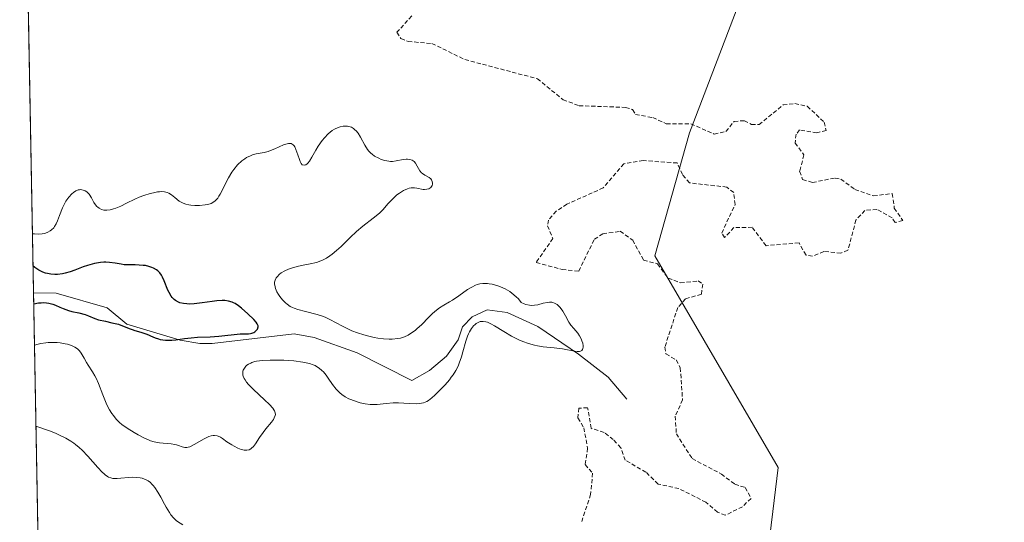
# Model space of a CAD drawing. Units: metres. Extents: x 628971 to 632463, y 4671785 to 4674135.
# Drawn here: x 628980 to 629100, y 4673978 to 4674039 of the extents above; entities that cross this region are included whole.
import ezdxf

# ---------------------------------------------------------------- set-up
doc = ezdxf.new("R2010")
doc.units = ezdxf.units.M
doc.header["$MEASUREMENT"] = 0
doc.linetypes.add('TRAZOS', pattern=[0.75, 0.5, -0.25])
for name, color, linetype, lineweight in [('Comarca CxS', 133, 'Continuous', 0), ('Comunidad Autónoma CxS', 142, 'Continuous', 0), ('Corriente natural lineal', 142, 'Continuous', 13), ('Cultivos herbáceos CxS', 92, 'Continuous', 0), ('Curva de nivel auxiliar', 36, 'TRAZOS', 0), ('Curva de nivel maestra', 36, 'Continuous', 30), ('Curva de nivel normal', 36, 'Continuous', 0), ('Espacio natural protegido CxS', 2, 'Continuous', 0), ('Municipio CxS', 142, 'Continuous', 0), ('Pastizal CxS', 92, 'Continuous', 0), ('Provincia CxS', 1, 'Continuous', 0)]:
    doc.layers.add(name, color=color, linetype=linetype, lineweight=lineweight)

# ---------------------------------------------------------------- blocks, each defined once
blk = doc.blocks.new('*U156')
at = {"layer": 'Pastizal CxS', "color": 92, "linetype": 'Continuous', "lineweight": 0}
blk.add_polyline3d([(628984.87, 4673838.71, 330.76), (628980.18, 4674095.02, 331.48), (628981.9, 4674095.68, 331.54), (628989.65, 4674097.81, 331.68), (629197.38, 4674101.66, 336.06), (629197.38, 4674101.66, 336.06), (629187.13, 4674064.07, 332.75), (629184.12, 4674016.93, 334.63), (629183.13, 4674012.26, 334.8), (629176.27, 4674022.11, 335.34), (629165.16, 4674026.77, 335.5), (629165, 4674026.5, 335.5), (629153.32, 4674034.13, 335.3), (629136.08, 4674046.43, 335.12), (629127.27, 4674060.04, 334.71), (629120.06, 4674072.46, 328.02), (629106.84, 4674073.26, 334.38), (629074.4, 4674057.64, 333.64), (629061.99, 4674025.2, 331.22), (629057.74, 4674010.13, 332.33), (629072.83, 4673984.24, 333.09), (629063.77, 4673909.64, 333.05)], dxfattribs=at)
blk = doc.blocks.new('*U171')
at = {"layer": 'Curva de nivel normal', "color": 36, "linetype": 'Continuous', "lineweight": 0}
for points in [[(628981.93, 4673999.21, 330), (628982.39, 4673999.35, 330), (628982.7, 4673999.42, 330), (628983.31, 4673999.51, 330), (628983.6, 4673999.54, 330), (628984.18, 4673999.56, 330), (628984.72, 4673999.53, 330), (628985.06, 4673999.5, 330), (628985.67, 4673999.4, 330), (628985.97, 4673999.33, 330), (628986.48, 4673999.17, 330), (628986.87, 4673998.99, 330), (628987.09, 4673998.84, 330), (628987.22, 4673998.74, 330), (628987.44, 4673998.52, 330), (628987.64, 4673998.24, 330), (628987.99, 4673997.62, 330), (628988.28, 4673997.11, 330), (628988.51, 4673996.76, 330), (628989.04, 4673995.96, 330), (628989.33, 4673995.46, 330), (628989.47, 4673995.18, 330), (628989.75, 4673994.54, 330), (628990.29, 4673993.13, 330), (628990.7, 4673992.12, 330), (628990.84, 4673991.83, 330), (628991.11, 4673991.3, 330), (628991.39, 4673990.86, 330), (628991.58, 4673990.6, 330), (628991.94, 4673990.16, 330), (628992.33, 4673989.76, 330), (628992.61, 4673989.52, 330), (628993.27, 4673989.06, 330), (628994.13, 4673988.53, 330), (628994.59, 4673988.26, 330), (628995.29, 4673987.9, 330), (628995.86, 4673987.64, 330), (628996.13, 4673987.54, 330), (628996.55, 4673987.41, 330), (628997.2, 4673987.28, 330), (628997.67, 4673987.23, 330), (628998.63, 4673987.15, 330), (628999.08, 4673987.08, 330), (628999.28, 4673987.03, 330), (628999.53, 4673986.95, 330), (628999.97, 4673986.78, 330), (629000.32, 4673986.71, 330), (629000.57, 4673986.71, 330), (629000.71, 4673986.74, 330), (629000.94, 4673986.8, 330), (629001.46, 4673987.06, 330), (629002.67, 4673987.76, 330), (629003.26, 4673988.04, 330), (629003.53, 4673988.13, 330), (629003.79, 4673988.17, 330), (629003.95, 4673988.17, 330), (629004.25, 4673988.13, 330), (629004.39, 4673988.08, 330), (629004.66, 4673987.96, 330), (629004.93, 4673987.8, 330), (629005.46, 4673987.41, 330), (629006.04, 4673987.03, 330), (629006.34, 4673986.85, 330), (629006.78, 4673986.63, 330), (629007.19, 4673986.46, 330), (629007.39, 4673986.4, 330), (629007.57, 4673986.37, 330), (629007.9, 4673986.36, 330), (629008.19, 4673986.43, 330), (629008.37, 4673986.53, 330), (629008.48, 4673986.61, 330), (629008.7, 4673986.82, 330), (629008.95, 4673987.14, 330), (629009.45, 4673987.91, 330), (629009.89, 4673988.56, 330), (629010.23, 4673988.99, 330), (629010.89, 4673989.79, 330), (629011.15, 4673990.15, 330), (629011.25, 4673990.32, 330), (629011.36, 4673990.6, 330), (629011.38, 4673990.74, 330), (629011.35, 4673990.95, 330), (629011.27, 4673991.18, 330), (629011.2, 4673991.3, 330), (629011.06, 4673991.5, 330), (629010.65, 4673991.96, 330), (629010.07, 4673992.52, 330), (629008.71, 4673993.81, 330), (629008.11, 4673994.43, 330), (629007.87, 4673994.71, 330), (629007.68, 4673994.97, 330), (629007.58, 4673995.14, 330), (629007.45, 4673995.43, 330), (629007.41, 4673995.56, 330), (629007.39, 4673995.81, 330), (629007.42, 4673996.03, 330), (629007.46, 4673996.16, 330), (629007.6, 4673996.42, 330), (629007.78, 4673996.65, 330), (629007.9, 4673996.76, 330), (629008.11, 4673996.91, 330), (629008.37, 4673997.04, 330), (629008.52, 4673997.11, 330), (629008.88, 4673997.21, 330), (629009.08, 4673997.26, 330), (629009.44, 4673997.31, 330), (629009.83, 4673997.35, 330), (629010.74, 4673997.4, 330), (629011.73, 4673997.39, 330), (629012.4, 4673997.37, 330), (629013.64, 4673997.29, 330), (629014.75, 4673997.15, 330), (629015.33, 4673997.03, 330), (629015.66, 4673996.94, 330), (629015.87, 4673996.87, 330), (629016.23, 4673996.72, 330), (629016.41, 4673996.62, 330), (629016.75, 4673996.4, 330), (629017.06, 4673996.14, 330), (629017.25, 4673995.96, 330), (629017.6, 4673995.54, 330), (629017.85, 4673995.18, 330), (629018.36, 4673994.41, 330), (629018.8, 4673993.85, 330), (629019.24, 4673993.41, 330), (629019.49, 4673993.2, 330), (629019.9, 4673992.92, 330), (629020.37, 4673992.67, 330), (629020.62, 4673992.56, 330), (629021.37, 4673992.29, 330), (629021.76, 4673992.18, 330), (629022.37, 4673992.05, 330), (629022.97, 4673991.98, 330), (629023.26, 4673991.96, 330), (629023.82, 4673991.98, 330), (629024.91, 4673992.1, 330), (629025.78, 4673992.18, 330), (629026.42, 4673992.17, 330), (629027.73, 4673992.1, 330), (629028.6, 4673992.06, 330), (629029.03, 4673992.09, 330), (629029.22, 4673992.11, 330), (629029.49, 4673992.18, 330), (629029.88, 4673992.35, 330), (629030.08, 4673992.47, 330), (629030.52, 4673992.8, 330), (629030.85, 4673993.09, 330), (629031.58, 4673993.8, 330), (629032.14, 4673994.39, 330), (629032.65, 4673995, 330), (629032.88, 4673995.3, 330), (629033.09, 4673995.58, 330), (629033.43, 4673996.12, 330), (629033.71, 4673996.65, 330), (629033.86, 4673997.01, 330), (629034.12, 4673997.78, 330), (629034.31, 4673998.41, 330), (629034.67, 4673999.72, 330), (629034.87, 4674000.32, 330), (629034.98, 4674000.59, 330), (629035.09, 4674000.84, 330), (629035.34, 4674001.26, 330), (629035.61, 4674001.59, 330), (629035.79, 4674001.77, 330), (629035.92, 4674001.86, 330), (629036.17, 4674002.01, 330), (629036.43, 4674002.1, 330), (629036.57, 4674002.13, 330), (629036.78, 4674002.13, 330), (629037.12, 4674002.08, 330), (629037.3, 4674002.02, 330), (629037.71, 4674001.84, 330), (629038.18, 4674001.58, 330), (629039.29, 4674000.89, 330), (629040.24, 4674000.33, 330), (629041.15, 4673999.88, 330), (629041.62, 4673999.68, 330), (629042.33, 4673999.43, 330), (629043.05, 4673999.22, 330), (629043.4, 4673999.14, 330), (629044.1, 4673999.03, 330), (629045.46, 4673998.9, 330), (629046.46, 4673998.78, 330), (629046.9, 4673998.7, 330), (629047.74, 4673998.53, 330), (629048.28, 4673998.46, 330), (629048.57, 4673998.46, 330), (629048.68, 4673998.49, 330), (629048.83, 4673998.57, 330), (629048.93, 4673998.68, 330), (629048.97, 4673998.78, 330), (629049, 4673999.03, 330), (629048.99, 4673999.16, 330), (629048.94, 4673999.46, 330), (629048.84, 4673999.77, 330), (629048.76, 4673999.98, 330), (629048.57, 4674000.36, 330), (629048.34, 4674000.7, 330), (629047.85, 4674001.26, 330), (629047.49, 4674001.68, 330), (629047.26, 4674002.03, 330), (629046.83, 4674002.81, 330), (629046.51, 4674003.37, 330), (629046.19, 4674003.82, 330), (629045.97, 4674004.05, 330), (629045.82, 4674004.18, 330), (629045.51, 4674004.37, 330), (629045.28, 4674004.45, 330), (629045.15, 4674004.47, 330), (629044.87, 4674004.48, 330), (629044.66, 4674004.46, 330), (629044.13, 4674004.34, 330), (629043.44, 4674004.17, 330), (629043.05, 4674004.11, 330), (629042.63, 4674004.09, 330), (629042.42, 4674004.11, 330), (629041.99, 4674004.2, 330), (629041.77, 4674004.28, 330), (629041.44, 4674004.46, 330), (629041.08, 4674004.89, 330), (629040.83, 4674005.15, 330), (629040.3, 4674005.59, 330), (629040.02, 4674005.78, 330), (629039.47, 4674006.11, 330), (629038.91, 4674006.36, 330), (629038.55, 4674006.49, 330), (629037.87, 4674006.68, 330), (629037.53, 4674006.74, 330), (629037.32, 4674006.77, 330), (629036.92, 4674006.78, 330), (629036.73, 4674006.77, 330), (629036.38, 4674006.72, 330), (629036.04, 4674006.63, 330), (629035.82, 4674006.55, 330), (629035.38, 4674006.33, 330), (629034.88, 4674006.02, 330), (629033.82, 4674005.27, 330), (629033.02, 4674004.72, 330), (629032.67, 4674004.51, 330), (629031.97, 4674004.11, 330), (629031.43, 4674003.77, 330), (629030.86, 4674003.33, 330), (629030.56, 4674003.06, 330), (629030.14, 4674002.65, 330), (629029.23, 4674001.72, 330), (629028.73, 4674001.25, 330), (629028.46, 4674001.03, 330), (629027.91, 4674000.63, 330), (629027.61, 4674000.46, 330), (629027.15, 4674000.24, 330), (629026.67, 4674000.09, 330), (629026.33, 4674000.02, 330), (629025.65, 4673999.95, 330), (629025.3, 4673999.95, 330), (629024.6, 4673999.98, 330), (629023.91, 4674000.08, 330), (629023.46, 4674000.16, 330), (629022.63, 4674000.36, 330), (629022.2, 4674000.48, 330), (629021.42, 4674000.72, 330), (629020.74, 4674000.98, 330), (629020.32, 4674001.16, 330), (629019.58, 4674001.53, 330), (629018.03, 4674002.38, 330), (629017.47, 4674002.64, 330), (629017.16, 4674002.76, 330), (629016.48, 4674002.98, 330), (629015.07, 4674003.34, 330), (629014.12, 4674003.59, 330), (629013.66, 4674003.75, 330), (629013.46, 4674003.83, 330), (629013.18, 4674003.97, 330), (629012.81, 4674004.22, 330), (629012.63, 4674004.38, 330), (629012.27, 4674004.75, 330), (629011.94, 4674005.17, 330), (629011.78, 4674005.4, 330), (629011.56, 4674005.76, 330), (629011.4, 4674006.14, 330), (629011.34, 4674006.34, 330), (629011.28, 4674006.72, 330), (629011.28, 4674006.91, 330), (629011.34, 4674007.18, 330), (629011.47, 4674007.44, 330), (629011.59, 4674007.6, 330), (629011.9, 4674007.91, 330), (629012.09, 4674008.05, 330), (629012.52, 4674008.3, 330), (629013, 4674008.53, 330), (629013.34, 4674008.66, 330), (629014.04, 4674008.86, 330), (629014.57, 4674008.98, 330), (629015.62, 4674009.17, 330), (629016.41, 4674009.35, 330), (629016.95, 4674009.54, 330), (629017.22, 4674009.66, 330), (629017.62, 4674009.87, 330), (629018.04, 4674010.14, 330), (629018.32, 4674010.35, 330), (629018.87, 4674010.81, 330), (629019.43, 4674011.31, 330), (629020.52, 4674012.38, 330), (629021.31, 4674013.12, 330), (629022.05, 4674013.76, 330), (629023.34, 4674014.77, 330), (629024.1, 4674015.38, 330), (629024.5, 4674015.77, 330), (629025.16, 4674016.54, 330), (629025.68, 4674017.1, 330), (629026.24, 4674017.6, 330), (629026.55, 4674017.83, 330), (629027.04, 4674018.13, 330), (629027.52, 4674018.34, 330), (629027.75, 4674018.41, 330), (629027.97, 4674018.45, 330), (629028.39, 4674018.46, 330), (629028.65, 4674018.43, 330), (629029.44, 4674018.28, 330), (629029.6, 4674018.27, 330), (629029.88, 4674018.29, 330), (629030.12, 4674018.36, 330), (629030.38, 4674018.52, 330), (629030.47, 4674018.62, 330), (629030.54, 4674018.75, 330), (629030.59, 4674018.93, 330), (629030.6, 4674019.03, 330), (629030.56, 4674019.24, 330), (629030.46, 4674019.45, 330), (629030.38, 4674019.55, 330), (629030.17, 4674019.72, 330), (629029.63, 4674020.03, 330), (629029.37, 4674020.21, 330), (629029.25, 4674020.31, 330), (629029.05, 4674020.55, 330), (629028.73, 4674021.11, 330), (629028.5, 4674021.49, 330), (629028.33, 4674021.67, 330), (629028.23, 4674021.75, 330), (629028.08, 4674021.84, 330), (629027.82, 4674021.94, 330), (629027.52, 4674021.98, 330), (629027.35, 4674021.97, 330), (629026.99, 4674021.92, 330), (629026.16, 4674021.75, 330), (629025.7, 4674021.7, 330), (629025.47, 4674021.7, 330), (629025.24, 4674021.71, 330), (629024.77, 4674021.81, 330), (629024.31, 4674021.95, 330), (629024.02, 4674022.08, 330), (629023.51, 4674022.36, 330), (629023.19, 4674022.58, 330), (629023.05, 4674022.7, 330), (629022.79, 4674022.97, 330), (629022.63, 4674023.17, 330), (629022.32, 4674023.68, 330), (629021.79, 4674024.67, 330), (629021.48, 4674025.16, 330), (629021.24, 4674025.45, 330), (629021.11, 4674025.58, 330), (629020.91, 4674025.74, 330), (629020.68, 4674025.87, 330), (629020.53, 4674025.93, 330), (629020.2, 4674026.01, 330), (629020.03, 4674026.03, 330), (629019.67, 4674026.01, 330), (629019.31, 4674025.94, 330), (629019.07, 4674025.86, 330), (629018.59, 4674025.63, 330), (629018.33, 4674025.46, 330), (629017.83, 4674025.06, 330), (629017.37, 4674024.59, 330), (629017.09, 4674024.25, 330), (629016.6, 4674023.57, 330), (629016.31, 4674023.08, 330), (629015.85, 4674022.22, 330), (629015.54, 4674021.71, 330), (629015.34, 4674021.48, 330), (629015.25, 4674021.39, 330), (629015.1, 4674021.28, 330), (629014.88, 4674021.22, 330), (629014.67, 4674021.29, 330), (629014.52, 4674021.46, 330), (629014.41, 4674021.67, 330), (629014.31, 4674021.93, 330), (629014.12, 4674022.52, 330), (629013.9, 4674023.16, 330), (629013.76, 4674023.47, 330), (629013.69, 4674023.59, 330), (629013.55, 4674023.74, 330), (629013.31, 4674023.87, 330), (629013.11, 4674023.9, 330), (629013, 4674023.9, 330), (629012.81, 4674023.86, 330), (629012.37, 4674023.72, 330), (629011.32, 4674023.25, 330), (629010.77, 4674023.02, 330), (629010.51, 4674022.93, 330), (629010, 4674022.8, 330), (629009.05, 4674022.63, 330), (629008.57, 4674022.5, 330), (629008.32, 4674022.4, 330), (629007.87, 4674022.17, 330), (629007.63, 4674022.02, 330), (629007.29, 4674021.76, 330), (629006.77, 4674021.28, 330), (629006.29, 4674020.71, 330), (629006.06, 4674020.4, 330), (629005.64, 4674019.71, 330), (629005.39, 4674019.23, 330), (629004.94, 4674018.3, 330), (629004.63, 4674017.69, 330), (629004.48, 4674017.43, 330), (629004.33, 4674017.21, 330), (629004.04, 4674016.87, 330), (629003.75, 4674016.66, 330), (629003.55, 4674016.56, 330), (629003.14, 4674016.43, 330), (629002.81, 4674016.37, 330), (629002.11, 4674016.3, 330), (629001.55, 4674016.3, 330), (629001.05, 4674016.33, 330), (629000.8, 4674016.37, 330), (629000.44, 4674016.45, 330), (629000.1, 4674016.58, 330), (628999.93, 4674016.66, 330), (628999.63, 4674016.84, 330), (628999.08, 4674017.29, 330), (628998.7, 4674017.61, 330), (628998.35, 4674017.82, 330), (628998.15, 4674017.9, 330), (628997.83, 4674017.98, 330), (628997.45, 4674018, 330), (628997.23, 4674017.99, 330), (628996.99, 4674017.96, 330), (628996.47, 4674017.87, 330), (628996.09, 4674017.78, 330), (628995.31, 4674017.54, 330), (628994.74, 4674017.32, 330), (628994.19, 4674017.08, 330), (628993.2, 4674016.58, 330), (628992.5, 4674016.23, 330), (628991.9, 4674015.98, 330), (628991.6, 4674015.88, 330), (628991.18, 4674015.77, 330), (628990.79, 4674015.73, 330), (628990.6, 4674015.72, 330), (628990.43, 4674015.74, 330), (628990.11, 4674015.82, 330), (628989.84, 4674015.97, 330), (628989.67, 4674016.09, 330), (628989.57, 4674016.18, 330), (628989.39, 4674016.4, 330), (628989.21, 4674016.67, 330), (628988.9, 4674017.26, 330), (628988.63, 4674017.68, 330), (628988.43, 4674017.88, 330), (628988.32, 4674017.97, 330), (628988.15, 4674018.08, 330), (628987.87, 4674018.2, 330), (628987.58, 4674018.25, 330), (628987.43, 4674018.24, 330), (628987.28, 4674018.21, 330), (628986.98, 4674018.08, 330), (628986.69, 4674017.88, 330), (628986.49, 4674017.72, 330), (628986.12, 4674017.31, 330), (628985.77, 4674016.82, 330), (628985.61, 4674016.53, 330), (628985.36, 4674016.03, 330), (628984.99, 4674015.09, 330), (628984.75, 4674014.42, 330), (628984.6, 4674014.07, 330), (628984.4, 4674013.75, 330), (628984.29, 4674013.59, 330), (628984.02, 4674013.31, 330), (628983.86, 4674013.19, 330), (628983.58, 4674013.03, 330), (628983.3, 4674012.92, 330), (628983.14, 4674012.88, 330), (628982.88, 4674012.83, 330), (628982.45, 4674012.8, 330), (628981.95, 4674012.83, 330), (628981.68, 4674012.86, 330)], [(629000.05, 4673977.23, 330), (628999.43, 4673977.64, 330), (628999.25, 4673977.78, 330), (628998.91, 4673978.1, 330), (628998.61, 4673978.46, 330), (628998.42, 4673978.74, 330), (628998.02, 4673979.4, 330), (628997.82, 4673979.78, 330), (628997.37, 4673980.62, 330), (628997.01, 4673981.25, 330), (628996.64, 4673981.82, 330), (628996.44, 4673982.07, 330), (628996.24, 4673982.28, 330), (628996.11, 4673982.41, 330), (628995.83, 4673982.62, 330), (628995.68, 4673982.71, 330), (628995.39, 4673982.85, 330), (628995.08, 4673982.95, 330), (628994.87, 4673983, 330), (628994.42, 4673983.05, 330), (628993.89, 4673983.06, 330), (628992.06, 4673982.91, 330), (628991.68, 4673982.91, 330), (628991.5, 4673982.93, 330), (628991.25, 4673982.99, 330), (628990.99, 4673983.09, 330), (628990.86, 4673983.16, 330), (628990.58, 4673983.35, 330), (628990.44, 4673983.47, 330), (628990.21, 4673983.69, 330), (628989.69, 4673984.24, 330), (628988.45, 4673985.65, 330), (628987.76, 4673986.37, 330), (628987.4, 4673986.7, 330), (628986.97, 4673987.07, 330), (628986.74, 4673987.24, 330), (628986.37, 4673987.49, 330), (628985.75, 4673987.86, 330), (628985.01, 4673988.22, 330), (628984.59, 4673988.4, 330), (628983.88, 4673988.69, 330), (628982.11, 4673989.32, 330)]]:
    blk.add_polyline3d(points, dxfattribs=at)
blk = doc.blocks.new('*U194')
at = {"layer": 'Curva de nivel maestra', "color": 36, "linetype": 'Continuous', "lineweight": 30}
blk.add_polyline3d([(628981.84, 4674004.27, 325), (628982.42, 4674004.38, 325), (628982.77, 4674004.42, 325), (628982.99, 4674004.43, 325), (628983.4, 4674004.41, 325), (628983.68, 4674004.37, 325), (628984.18, 4674004.24, 325), (628984.49, 4674004.13, 325), (628985.05, 4674003.88, 325), (628985.46, 4674003.69, 325), (628986.1, 4674003.47, 325), (628986.52, 4674003.35, 325), (628987.34, 4674003.16, 325), (628988.13, 4674002.96, 325), (628988.55, 4674002.81, 325), (628989.3, 4674002.49, 325), (628989.75, 4674002.34, 325), (628990.62, 4674002.14, 325), (628991.41, 4674001.97, 325), (628992.22, 4674001.78, 325), (628993.51, 4674001.27, 325), (628993.87, 4674001.15, 325), (628994.22, 4674001.03, 325), (628994.95, 4674000.81, 325), (628995.56, 4674000.62, 325), (628995.86, 4674000.49, 325), (628996.12, 4674000.38, 325), (628996.68, 4674000.12, 325), (628997.08, 4673999.98, 325), (628997.29, 4673999.92, 325), (628997.62, 4673999.86, 325), (628997.97, 4673999.83, 325), (628998.71, 4673999.84, 325), (628999.22, 4673999.89, 325), (629000.28, 4674000.03, 325), (629001.09, 4674000.13, 325), (629001.88, 4674000.2, 325), (629003.4, 4674000.26, 325), (629004.47, 4674000.32, 325), (629007.07, 4674000.59, 325), (629008.09, 4674000.61, 325), (629008.36, 4674000.65, 325), (629008.5, 4674000.69, 325), (629008.74, 4674000.79, 325), (629008.85, 4674000.86, 325), (629009.01, 4674000.98, 325), (629009.19, 4674001.19, 325), (629009.27, 4674001.45, 325), (629009.26, 4674001.59, 325), (629009.21, 4674001.73, 325), (629009.17, 4674001.83, 325), (629009.03, 4674002.04, 325), (629008.74, 4674002.37, 325), (629008.02, 4674003.06, 325), (629007.26, 4674003.75, 325), (629006.87, 4674004.05, 325), (629006.48, 4674004.31, 325), (629006.28, 4674004.41, 325), (629006.08, 4674004.5, 325), (629005.65, 4674004.62, 325), (629005.21, 4674004.68, 325), (629004.89, 4674004.69, 325), (629004.22, 4674004.65, 325), (629003.66, 4674004.57, 325), (629002.45, 4674004.38, 325), (629001.47, 4674004.27, 325), (629000.87, 4674004.25, 325), (629000.57, 4674004.26, 325), (629000.14, 4674004.32, 325), (628999.72, 4674004.42, 325), (628999.53, 4674004.49, 325), (628999.16, 4674004.69, 325), (628998.99, 4674004.82, 325), (628998.76, 4674005.05, 325), (628998.63, 4674005.23, 325), (628998.39, 4674005.65, 325), (628998.25, 4674005.95, 325), (628997.8, 4674007.09, 325), (628997.59, 4674007.56, 325), (628997.47, 4674007.77, 325), (628997.26, 4674008.06, 325), (628997.03, 4674008.3, 325), (628996.86, 4674008.43, 325), (628996.5, 4674008.65, 325), (628996.3, 4674008.73, 325), (628995.91, 4674008.86, 325), (628995.5, 4674008.95, 325), (628995.24, 4674008.98, 325), (628994.74, 4674009.02, 325), (628994.25, 4674009.03, 325), (628993.44, 4674009.03, 325), (628992.91, 4674009.06, 325), (628992.55, 4674009.11, 325), (628991.78, 4674009.26, 325), (628991.11, 4674009.35, 325), (628990.66, 4674009.38, 325), (628990.41, 4674009.38, 325), (628990, 4674009.35, 325), (628989.28, 4674009.22, 325), (628988.4, 4674008.97, 325), (628987.89, 4674008.79, 325), (628986.85, 4674008.39, 325), (628986.29, 4674008.19, 325), (628985.69, 4674008.02, 325), (628985.38, 4674007.96, 325), (628984.76, 4674007.88, 325), (628984.44, 4674007.86, 325), (628983.95, 4674007.89, 325), (628983.52, 4674007.97, 325), (628983.3, 4674008.03, 325), (628982.97, 4674008.15, 325), (628982.48, 4674008.39, 325), (628981.99, 4674008.72, 325), (628981.75, 4674008.92, 325)], dxfattribs=at)

msp = doc.modelspace()

# ---------------------------------------------------------------- linework, layer by layer
at = {"layer": 'Comarca CxS', "color": 133, "linetype": 'Continuous', "lineweight": 0}
msp.add_polyline3d([(629022.5, 4671784.5, 313.35), (628980.13, 4674097.63, 331.54), (630778.82, 4674131, 454.68)], dxfattribs=at)
at = {"layer": 'Comunidad Autónoma CxS', "color": 142, "linetype": 'Continuous', "lineweight": 0}
msp.add_polyline3d([(629022.5, 4671784.5, 313.35), (628980.13, 4674097.63, 331.54), (630778.82, 4674131, 454.68)], dxfattribs=at)
at = {"layer": 'Corriente natural lineal', "color": 142, "linetype": 'Continuous', "lineweight": 13}
msp.add_polyline3d([(629054.33, 4673992.62, 331.36), (629052.07, 4673995.31, 330.75), (629048.44, 4673998.14, 330.4), (629043.45, 4674001.5, 329.64), (629039.73, 4674003.21, 328.57), (629037.28, 4674003.56, 328.39), (629035.43, 4674002.68, 328.75), (629034.26, 4674001.47, 329.01), (629033.73, 4673999.89, 329.14), (629032.28, 4673997.86, 328.76), (629030.22, 4673996.13, 328.9), (629028.07, 4673994.89, 328.54), (629021.37, 4673998.27, 327.58), (629016.11, 4674000.18, 328.52), (629013.67, 4674000.6, 328.48), (629003.65, 4673999.41, 327.67), (629002.15, 4673999.41, 327.84), (628999.73, 4673999.85, 327.08), (628993.23, 4674001.78, 324.75), (628990.81, 4674003.78, 323.78), (628984.6, 4674005.59, 324.37), (628981.82, 4674005.62, 325.49), (628981.82, 4674005.62, 325.49)], dxfattribs=at)
at = {"layer": 'Cultivos herbáceos CxS', "color": 92, "linetype": 'Continuous', "lineweight": 0}
for points in [[(629183.13, 4674012.26, 334.8), (629176.27, 4674022.11, 335.34), (629165.16, 4674026.77, 335.5), (629165, 4674026.5, 335.5), (629153.31, 4674034.13, 335.3), (629136.08, 4674046.43, 335.12), (629127.27, 4674060.04, 334.71), (629120.06, 4674072.46, 328.02), (629106.84, 4674073.26, 334.38), (629074.4, 4674057.64, 333.64), (629061.99, 4674025.2, 331.22), (629057.74, 4674010.13, 332.33), (629072.83, 4673984.24, 333.09), (629063.77, 4673909.64, 333.05), (629050.83, 4673896.7, 332.87), (629037.19, 4673894.63, 331.84), (629037.39, 4673894.45, 331.9), (629027.22, 4673878.03, 330.42), (629035.04, 4673867.08, 330.59), (629028.78, 4673855.35, 330.83), (629023.76, 4673845.19, 331.93), (628984.87, 4673838.71, 330.76)], [(629063.77, 4673909.64, 333.05), (629072.83, 4673984.24, 333.09), (629057.74, 4674010.13, 332.33), (629061.99, 4674025.2, 331.22), (629074.4, 4674057.64, 333.64), (629106.84, 4674073.26, 334.38), (629120.06, 4674072.46, 328.02), (629127.27, 4674060.04, 334.71), (629136.08, 4674046.43, 335.12), (629153.32, 4674034.13, 335.3), (629165, 4674026.5, 335.5), (629165.16, 4674026.77, 335.5), (629176.27, 4674022.11, 335.34), (629183.13, 4674012.26, 334.8), (629183.13, 4674012.26, 334.8), (629188.45, 4674000.61, 331.1), (629194.19, 4673984.84, 334.46), (629195.62, 4673969.07, 336.58)]]:
    msp.add_polyline3d(points, dxfattribs=at)
at = {"layer": 'Curva de nivel auxiliar', "color": 36, "linetype": 'TRAZOS', "lineweight": 0}
msp.add_polyline3d([(629028.04, 4674039.49, 332.5), (629026.24, 4674037.49, 332.5), (629026.73, 4674036.74, 332.5), (629027.61, 4674036.37, 332.5), (629030.51, 4674036.12, 332.5), (629034.54, 4674034.16, 332.5), (629043.4, 4674031.81, 332.5), (629046.55, 4674029.25, 332.5), (629048.49, 4674028.51, 332.5), (629054.17, 4674028.31, 332.5), (629055.04, 4674028.03, 332.5), (629055.41, 4674027.45, 332.5), (629057.5, 4674027.05, 332.5), (629059.16, 4674026.31, 332.5), (629062.15, 4674026.29, 332.5), (629065, 4674025.05, 332.5), (629066.43, 4674025.36, 332.5), (629067.45, 4674026.59, 332.5), (629068.7, 4674026.68, 332.5), (629069.57, 4674026.23, 332.5), (629070.49, 4674026.2, 332.5), (629073.44, 4674028.6, 332.5), (629074.85, 4674028.77, 332.5), (629076.38, 4674028.44, 332.5), (629078.47, 4674026.49, 332.5), (629078.7, 4674025.48, 332.5), (629077.57, 4674025.21, 332.5), (629075.46, 4674025.55, 332.5), (629075.03, 4674025.04, 332.5), (629074.9, 4674023.95, 332.5), (629075.98, 4674022.49, 332.5), (629075.46, 4674020.49, 332.5), (629075.82, 4674019.48, 332.5), (629077.04, 4674019.12, 332.5), (629079.78, 4674019.66, 332.5), (629080.5, 4674019.52, 332.5), (629082.21, 4674018.28, 332.5), (629084.46, 4674017.49, 332.5), (629086.78, 4674017.76, 332.5), (629087.03, 4674016, 332.5), (629088.05, 4674014.47, 332.5), (629087.12, 4674014.22, 332.5), (629086.77, 4674014.79, 332.5), (629084.89, 4674015.83, 332.5), (629083.44, 4674015.71, 332.5), (629082.34, 4674014.53, 332.5), (629081.36, 4674010.83, 332.5), (629080.5, 4674010.47, 332.5), (629078.43, 4674010.68, 332.5), (629077.01, 4674010.09, 332.5), (629076.24, 4674010.25, 332.5), (629075.38, 4674011.72, 332.5), (629071.35, 4674011.39, 332.5), (629069.66, 4674013.64, 332.5), (629067.42, 4674013.6, 332.5), (629066.29, 4674012.38, 332.5), (629065.93, 4674012.93, 332.5), (629067.57, 4674016.43, 332.5), (629067.4, 4674017.88, 332.5), (629066.57, 4674018.56, 332.5), (629062, 4674019.07, 332.5), (629061.12, 4674020.09, 332.5), (629060.49, 4674021.51, 332.5), (629056.35, 4674021.8, 332.5), (629053.98, 4674021.4, 332.5), (629051.46, 4674018.46, 332.5), (629047.02, 4674016.46, 332.5), (629045.69, 4674015.61, 332.5), (629044.76, 4674014.52, 332.5), (629044.66, 4674013.82, 332.5), (629045.29, 4674012.28, 332.5), (629043.27, 4674009.34, 332.5), (629046.43, 4674008.48, 332.5), (629048.45, 4674008.28, 332.5), (629050.38, 4674012.18, 332.5), (629051.41, 4674012.84, 332.5), (629053.52, 4674013.15, 332.5), (629055.05, 4674012.07, 332.5), (629056.38, 4674009.62, 332.5), (629058.09, 4674009.17, 332.5), (629059.39, 4674007.42, 332.5), (629060.9, 4674006.85, 332.5), (629063.07, 4674007.08, 332.5), (629063.61, 4674006.69, 332.5), (629063.46, 4674005.45, 332.5), (629061.5, 4674004.9, 332.5), (629060.56, 4674003.83, 332.5), (629058.98, 4673998.98, 332.5), (629059.11, 4673998.15, 332.5), (629060.38, 4673997.41, 332.5), (629060.87, 4673996.45, 332.5), (629061.15, 4673992.53, 332.5), (629060.25, 4673990.53, 332.5), (629060.39, 4673988.38, 332.5), (629062.32, 4673985.34, 332.5), (629065.89, 4673983.46, 332.5), (629067.53, 4673982.2, 332.5), (629068.81, 4673981.81, 332.5), (629069.52, 4673980.48, 332.5), (629068.46, 4673979.46, 332.5), (629066.36, 4673978.41, 332.5), (629065.43, 4673978.8, 332.5), (629064.01, 4673980.01, 332.5), (629060.7, 4673981.68, 332.5), (629058.16, 4673982.24, 332.5), (629056.67, 4673983.68, 332.5), (629054.15, 4673985.15, 332.5), (629053.6, 4673986.68, 332.5), (629052.68, 4673987.68, 332.5), (629051.55, 4673988.56, 332.5), (629049.98, 4673989.05, 332.5), (629049.54, 4673991.56, 332.5), (629048.45, 4673991.51, 332.5), (629048.36, 4673990.33, 332.5), (629049.08, 4673989.1, 332.5), (629049.54, 4673986.63, 332.5), (629049.25, 4673984.61, 332.5), (629050.16, 4673983.58, 332.5), (629049.91, 4673980.97, 332.5), (629048.76, 4673977.45, 332.5)], dxfattribs=at)
at = {"layer": 'Espacio natural protegido CxS', "color": 2, "linetype": 'Continuous', "lineweight": 0}
for points in [[(629022.5, 4671784.5, 313.35), (628980.13, 4674097.63, 331.54), (630778.82, 4674131, 454.68)], [(629022.5, 4671784.5, 313.35), (628980.13, 4674097.63, 331.54), (630778.82, 4674131, 454.68)], [(629759.55, 4672817.94, 341.93), (629714.55, 4672830.94, 341.99), (629667.55, 4672842.94, 341.3), (629629.56, 4672859.94, 337.41), (629610.56, 4672873.94, 335.59), (629579.56, 4672894.95, 335.54), (629558.56, 4672905.95, 336.35), (629373.56, 4672974.95, 337.31), (629330.56, 4672987.95, 338.01), (629315.56, 4672989.95, 338.59), (629281.56, 4672990.95, 338.68), (629172.56, 4672994.95, 328.82), (629166.56, 4672995.95, 328.27), (629130.56, 4673001.95, 325.82), (629102.56, 4673004.95, 324.46), (629074.56, 4673006.95, 323.34), (629064.56, 4673008.95, 323.44), (629042.56, 4673013.95, 323.24), (629016.56, 4673024.95, 321.79), (629003.56, 4673031.95, 321.17), (628999.56, 4673045.95, 321.67), (628999.39, 4673046.08, 321.67), (628980.13, 4674097.63, 331.54), (630778.84, 4674131, 454.68)]]:
    msp.add_polyline3d(points, dxfattribs=at)
at = {"layer": 'Municipio CxS', "color": 142, "linetype": 'Continuous', "lineweight": 0}
msp.add_polyline3d([(629022.5, 4671784.5, 313.35), (628980.13, 4674097.63, 331.54), (630778.82, 4674131, 454.68)], dxfattribs=at)
at = {"layer": 'Pastizal CxS', "color": 92, "linetype": 'Continuous', "lineweight": 0}
for points in [[(628984.87, 4673838.71, 330.76), (628984.23, 4673873.6, 325.87), (628982.92, 4673945.28, 322.92), (628981.81, 4674005.62, 325.49), (628980.81, 4674060.72, 318.56), (628980.29, 4674088.62, 331.42), (628980.18, 4674095.02, 331.48)], [(629183.13, 4674012.26, 334.8), (629176.27, 4674022.11, 335.34), (629165.16, 4674026.77, 335.5), (629165, 4674026.5, 335.5), (629153.31, 4674034.13, 335.3), (629136.08, 4674046.43, 335.12), (629127.27, 4674060.04, 334.71), (629120.06, 4674072.46, 328.02), (629106.84, 4674073.26, 334.38), (629074.4, 4674057.64, 333.64), (629061.99, 4674025.2, 331.22), (629057.74, 4674010.13, 332.33), (629072.83, 4673984.24, 333.09), (629063.77, 4673909.64, 333.05), (629050.83, 4673896.7, 332.87), (629037.19, 4673894.63, 331.84), (629037.39, 4673894.45, 331.9), (629027.22, 4673878.03, 330.42), (629035.04, 4673867.08, 330.59), (629028.78, 4673855.35, 330.83), (629023.76, 4673845.19, 331.93), (628984.87, 4673838.71, 330.76)]]:
    msp.add_polyline3d(points, dxfattribs=at)
at = {"layer": 'Provincia CxS', "color": 1, "linetype": 'Continuous', "lineweight": 0}
msp.add_polyline3d([(629022.5, 4671784.5, 313.35), (628980.13, 4674097.63, 331.54), (630778.82, 4674131, 454.68)], dxfattribs=at)

# ---------------------------------------------------------------- block references
at = {"layer": 'Curva de nivel maestra', "color": 36, "linetype": 'Continuous', "lineweight": 30}
msp.add_blockref('*U194', (0, 0), dxfattribs=at)
at = {"layer": 'Curva de nivel normal', "color": 36, "linetype": 'Continuous', "lineweight": 0}
msp.add_blockref('*U171', (0, 0), dxfattribs=at)
at = {"layer": 'Pastizal CxS', "color": 92, "linetype": 'Continuous', "lineweight": 0}
msp.add_blockref('*U156', (0, 0), dxfattribs=at)

doc.saveas('drawing.dxf')
